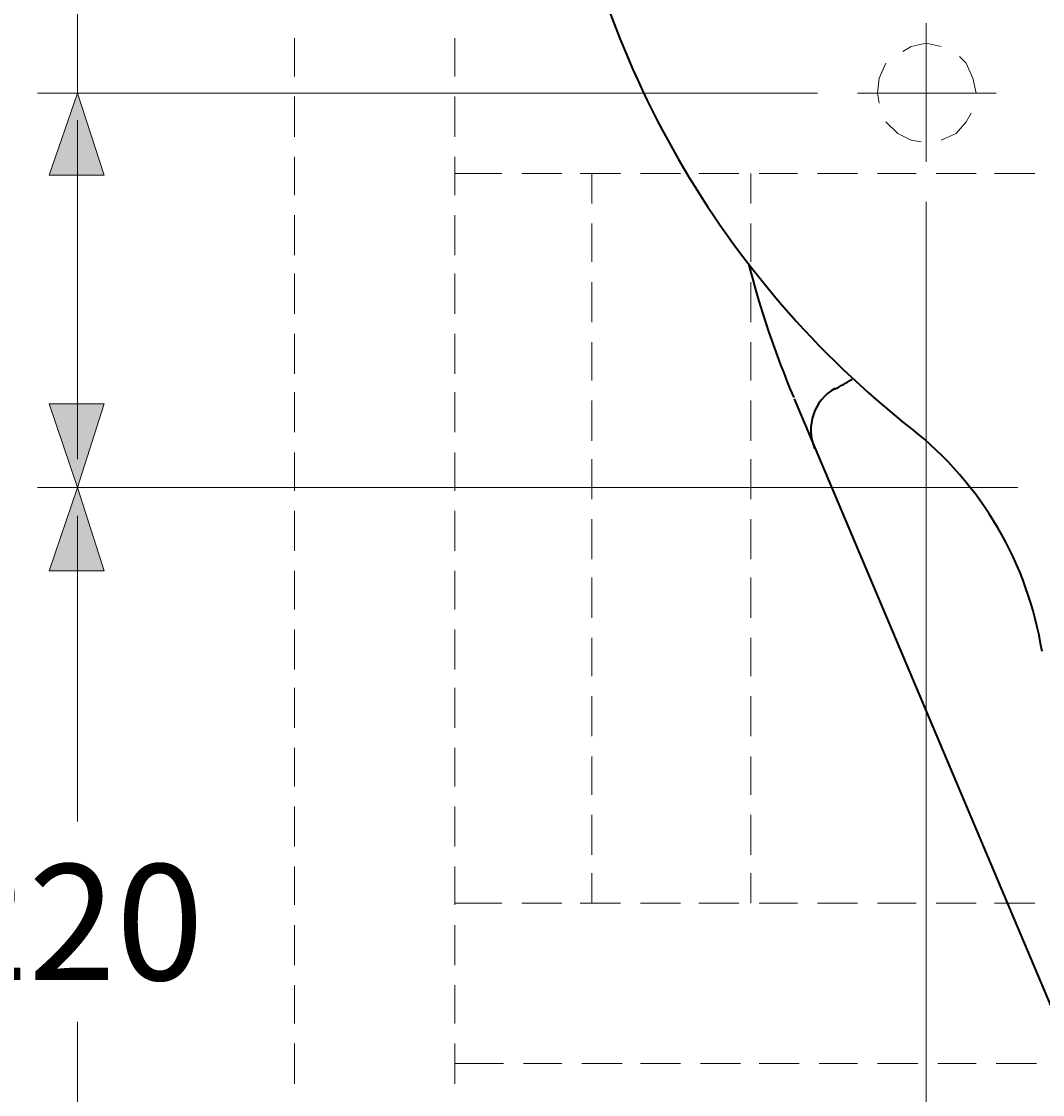
# Model space of a CAD drawing. Units: millimetres. Extents: x -285 to -5, y -1 to 205.
# Drawn here: x -112 to -86, y 34 to 61 of the extents above; entities that cross this region are included whole.
import ezdxf

# ---------------------------------------------------------------- set-up
doc = ezdxf.new("R2010")
doc.units = ezdxf.units.MM
doc.header["$LTSCALE"] = 4
doc.header["$MEASUREMENT"] = 0
doc.layers.add('Layer 1', color=7, linetype='Continuous', lineweight=0)

msp = doc.modelspace()

# ---------------------------------------------------------------- hatches: boundary and pattern name
at = {"layer": 'Layer 1'}
h = msp.add_hatch(color=7, dxfattribs=at)
h.dxf.hatch_style = 2
h.paths.add_polyline_path([(-110.487, 58.902), (-109.81, 56.827), (-111.207, 56.827)])
h = msp.add_hatch(color=7, dxfattribs=at)
h.dxf.hatch_style = 2
h.paths.add_polyline_path([(-110.487, 58.902), (-109.81, 56.827), (-111.207, 56.827)])
h = msp.add_hatch(color=7, dxfattribs=at)
h.dxf.hatch_style = 2
h.paths.add_polyline_path([(-110.487, 48.911), (-111.207, 51.028), (-109.81, 51.028)])
h = msp.add_hatch(color=7, dxfattribs=at)
h.dxf.hatch_style = 2
h.paths.add_polyline_path([(-110.487, 48.911), (-109.81, 46.794), (-111.207, 46.794)])

# ---------------------------------------------------------------- linework, layer by layer
at = {"layer": 'Layer 1', "color": 7, "lineweight": 15}
for p, q in [((-110.487, 61.738), (-110.487, 59.621)), ((-88.982, 60.68), (-88.982, 57.166)), ((-104.984, 59.325), (-104.984, 60.299)), ((-100.92, 59.325), (-100.92, 60.299)), ((-110.487, 58.902), (-110.487, 59.621)), ((-91.733, 58.902), (-111.503, 58.902)), ((-91.733, 58.902), (-111.503, 58.902)), ((-104.984, 57.801), (-104.984, 58.817)), ((-100.92, 57.801), (-100.92, 58.817)), ((-90.717, 58.902), (-87.204, 58.902)), ((-110.487, 58.224), (-110.487, 49.631)), ((-110.487, 58.224), (-110.487, 57.505)), ((-104.984, 56.319), (-104.984, 57.293)), ((-100.92, 56.319), (-100.92, 57.293)), ((-100.92, 56.87), (-99.734, 56.87)), ((-99.226, 56.87), (-98.21, 56.87)), ((-97.745, 56.87), (-96.729, 56.87)), ((-97.448, 56.108), (-97.448, 56.87)), ((-96.221, 56.87), (-95.205, 56.87)), ((-94.739, 56.87), (-93.723, 56.87)), ((-93.427, 56.108), (-93.427, 56.87)), ((-93.215, 56.87), (-92.241, 56.87)), ((-91.733, 56.87), (-90.717, 56.87)), ((-90.209, 56.87), (-89.236, 56.87)), ((-88.728, 56.87), (-87.712, 56.87)), ((-87.246, 56.87), (-86.23, 56.87)), ((-110.487, 56.827), (-110.487, 55.43)), ((-110.487, 56.827), (-110.487, 55.43)), ((-88.982, 56.15), (-88.982, 15.849)), ((-104.984, 54.795), (-104.984, 55.811)), ((-100.92, 54.795), (-100.92, 55.811)), ((-97.448, 54.626), (-97.448, 55.6)), ((-93.427, 54.626), (-93.427, 55.6)), ((-104.984, 53.314), (-104.984, 54.33)), ((-100.92, 53.314), (-100.92, 54.33)), ((-97.448, 53.102), (-97.448, 54.118)), ((-93.427, 53.102), (-93.427, 54.118)), ((-104.984, 51.79), (-104.984, 52.806)), ((-100.92, 51.79), (-100.92, 52.806)), ((-97.448, 51.62), (-97.448, 52.594)), ((-93.427, 51.62), (-93.427, 52.594)), ((-110.487, 51.028), (-110.487, 52.425)), ((-104.984, 50.308), (-104.984, 51.324)), ((-100.92, 50.308), (-100.92, 51.324)), ((-97.448, 50.096), (-97.448, 51.112)), ((-93.427, 50.096), (-93.427, 51.112)), ((-104.984, 48.826), (-104.984, 49.8)), ((-100.92, 48.826), (-100.92, 49.8)), ((-97.448, 48.615), (-97.448, 49.631)), ((-93.427, 48.615), (-93.427, 49.631)), ((-86.653, 48.911), (-111.503, 48.911)), ((-110.487, 48.191), (-110.487, 40.444)), ((-104.984, 47.302), (-104.984, 48.318)), ((-100.92, 47.302), (-100.92, 48.318)), ((-97.448, 47.091), (-97.448, 48.107)), ((-93.427, 47.091), (-93.427, 48.107)), ((-110.487, 46.794), (-110.487, 45.397)), ((-104.984, 45.821), (-104.984, 46.794)), ((-100.92, 45.821), (-100.92, 46.794)), ((-97.448, 45.609), (-97.448, 46.625)), ((-93.427, 45.609), (-93.427, 46.625)), ((-104.984, 44.297), (-104.984, 45.313)), ((-100.92, 44.297), (-100.92, 45.313)), ((-97.448, 44.127), (-97.448, 45.101)), ((-93.427, 44.127), (-93.427, 45.101)), ((-104.984, 42.815), (-104.984, 43.831)), ((-100.92, 42.815), (-100.92, 43.831)), ((-97.448, 42.603), (-97.448, 43.619)), ((-93.427, 42.603), (-93.427, 43.619)), ((-104.984, 41.333), (-104.984, 42.307)), ((-100.92, 41.333), (-100.92, 42.307)), ((-97.448, 41.122), (-97.448, 42.095)), ((-93.427, 41.122), (-93.427, 42.095)), ((-104.984, 39.809), (-104.984, 40.825)), ((-100.92, 39.809), (-100.92, 40.825)), ((-97.448, 39.598), (-97.448, 40.614)), ((-93.427, 39.598), (-93.427, 40.614)), ((-104.984, 38.328), (-104.984, 39.301)), ((-100.92, 38.328), (-100.92, 39.301)), ((-97.448, 38.37), (-97.448, 39.132)), ((-93.427, 38.37), (-93.427, 39.132)), ((-100.92, 38.37), (-99.734, 38.37)), ((-99.226, 38.37), (-98.21, 38.37)), ((-97.745, 38.37), (-96.729, 38.37)), ((-96.221, 38.37), (-95.205, 38.37)), ((-94.739, 38.37), (-93.723, 38.37)), ((-93.215, 38.37), (-92.241, 38.37)), ((-91.733, 38.37), (-90.717, 38.37)), ((-90.209, 38.37), (-89.236, 38.37)), ((-88.728, 38.37), (-87.712, 38.37)), ((-87.246, 38.37), (-86.23, 38.37)), ((-104.984, 36.804), (-104.984, 37.82)), ((-100.92, 36.804), (-100.92, 37.82)), ((-104.984, 35.322), (-104.984, 36.296)), ((-100.92, 35.322), (-100.92, 36.296)), ((-110.487, 27.617), (-110.487, 35.364)), ((-104.984, 33.798), (-104.984, 34.814)), ((-100.92, 33.798), (-100.92, 34.814)), ((-100.92, 34.306), (-99.692, 34.306)), ((-99.184, 34.306), (-98.21, 34.306)), ((-97.702, 34.306), (-96.686, 34.306)), ((-96.221, 34.306), (-95.205, 34.306)), ((-94.697, 34.306), (-93.681, 34.306)), ((-93.215, 34.306), (-92.199, 34.306)), ((-91.691, 34.306), (-90.717, 34.306)), ((-90.209, 34.306), (-89.193, 34.306)), ((-88.685, 34.306), (-87.712, 34.306)), ((-87.204, 34.306), (-86.188, 34.306))]:
    msp.add_line(p, q, dxfattribs=at)
at = {"layer": 'Layer 1', "color": 7, "lineweight": 40}
msp.add_line((-92.326, 51.155), (-84.96, 33.713), dxfattribs=at)
at = {"layer": 'Layer 1', "color": 7, "lineweight": 15}
for points in [[(-88.601, 60.087), (-88.982, 60.172), (-89.363, 60.087), (-89.574, 59.96)], [(-89.998, 59.664), (-90.167, 59.283), (-90.209, 58.902), (-90.167, 58.648)], [(-87.712, 58.902), (-87.796, 59.283), (-87.966, 59.664), (-88.135, 59.833)], [(-88.601, 57.716), (-88.22, 57.886), (-87.966, 58.182), (-87.839, 58.394)], [(-89.998, 58.182), (-89.701, 57.886), (-89.363, 57.716), (-89.109, 57.674)]]:
    msp.add_lwpolyline(points, dxfattribs=at)
at = {"layer": 'Layer 1'}
for points in [[(-110.487, 58.902), (-109.81, 56.827), (-111.207, 56.827)], [(-110.487, 58.902), (-109.81, 56.827), (-111.207, 56.827)], [(-110.487, 48.911), (-111.207, 51.028), (-109.81, 51.028)], [(-110.487, 48.911), (-109.81, 46.794), (-111.207, 46.794)]]:
    msp.add_lwpolyline(points, close=True, dxfattribs=at)
at = {"layer": 'Layer 1', "color": 7, "lineweight": 0}
for points in [[(-110.487, 58.902), (-109.81, 56.827), (-111.207, 56.827)], [(-110.487, 58.902), (-109.81, 56.827), (-111.207, 56.827)], [(-110.487, 48.911), (-111.207, 51.028), (-109.81, 51.028)], [(-110.487, 48.911), (-109.81, 46.794), (-111.207, 46.794)]]:
    msp.add_lwpolyline(points, close=True, dxfattribs=at)
at = {"layer": 'Layer 1', "color": 7, "lineweight": 40}
for points in [[(-98.218, 65.78), (-97.34, 59.707), (-94.168, 54.201), (-89.354, 50.396)], [(-93.48, 54.577), (-93.184, 53.422), (-92.802, 52.29), (-92.337, 51.191)], [(-91.295, 51.419), (-91.825, 51.116), (-92.045, 50.464), (-91.807, 49.902)], [(-91.295, 51.396), (-91.148, 51.48), (-91.002, 51.567), (-90.857, 51.656)], [(-86.044, 44.75), (-86.397, 46.983), (-87.578, 49), (-89.352, 50.402)]]:
    msp.add_open_spline(points, degree=3, dxfattribs=at)

# ---------------------------------------------------------------- texts
at = {"layer": 'Layer 1', "insert": (-113.958, 36.423), "char_height": 0.2, "attachment_point": 7}
msp.add_mtext('\\C7;\\FArial|b0|i0|c1;\\H2.937256;\\W1.000000;220', dxfattribs=at)

doc.saveas('drawing.dxf')
